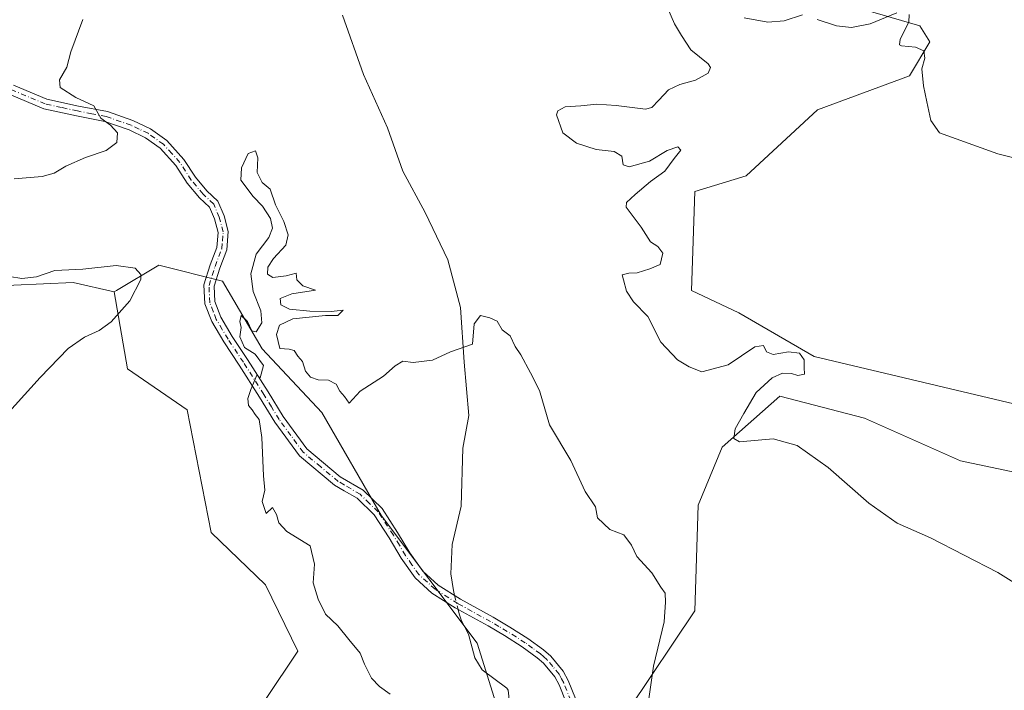
# Model space of a CAD drawing. Units: metres. Extents: x 577030 to 580480, y 4703412 to 4705764.
# Drawn here: x 578724 to 578979, y 4704084 to 4704257 of the extents above; entities that cross this region are included whole.
import ezdxf

# ---------------------------------------------------------------- set-up
doc = ezdxf.new("R2010")
doc.units = ezdxf.units.M
doc.header["$MEASUREMENT"] = 0
doc.linetypes.add('DGN Style 4', pattern=[2.638475, 1.318413, -0.659207, 0.001648, -0.659207])
for name, color, linetype, lineweight in [('Arbolado forestal CxS', 92, 'Continuous', 0), ('Camino Cxs', 7, 'Continuous', 0), ('Camino eje', 30, 'DGN Style 4', 13), ('Corriente natural lineal', 142, 'Continuous', 13), ('Corriente natural lineal oculto', 9, 'DGN Style 4', 13), ('Cultivos herbáceos CxS', 92, 'Continuous', 0), ('Curva de nivel normal', 30, 'Continuous', 0), ('Suelo desnudo CxS', 253, 'Continuous', 0)]:
    doc.layers.add(name, color=color, linetype=linetype, lineweight=lineweight)

# ---------------------------------------------------------------- blocks, each defined once
blk = doc.blocks.new('*U9')
at = {"layer": 'Suelo desnudo CxS', "color": 253, "linetype": 'Continuous', "lineweight": 0}
for points in [[(578848.5365, 4704076.6257, 378.7215), (578842.3715, 4704096.1455, 378.8445), (578817.7151, 4704129.0217, 379.5903), (578802.3053, 4704155.7335, 379.969), (578786.8947, 4704172.1715, 380.1208), (578776.6209, 4704189.6365, 381.2305), (578760.1831, 4704193.7469, 382.6172), (578749.2689, 4704187.2313, 386.0055), (578748.7107, 4704186.8977, 386.0151), (578738.0947, 4704189.2953, 385.4309), (578699.7401, 4704187.5835, 386.3784)], [(578900.7549, 4704271.9659, 390.1877), (578956.7319, 4704255.5587, 390.6611), (578959.3019, 4704251.4863, 390.6035), (578954.0239, 4704242.6855, 389.9379), (578930.2749, 4704233.8851, 388.9341), (578911.8725, 4704216.8349, 387.9274), (578898.6083, 4704212.7623, 387.1214), (578897.7291, 4704187.2405, 386.2384), (578909.9595, 4704181.4755, 386.7187), (578929.4639, 4704170.1905, 386.0733), (579087.7215, 4704132.6733, 391.0976)], [(579007.2577, 4704134.7959, 387.6172), (578967.2165, 4704143.2353, 386.6327), (578942.4215, 4704154.2743, 386.2677), (578920.5977, 4704159.9577, 385.6961), (578905.6445, 4704146.7557, 383.6894), (578899.4873, 4704131.7949, 382.8449), (578898.6067, 4704104.5119, 381.9933), (578881.6353, 4704079.1505, 379.4501)]]:
    blk.add_polyline3d(points, dxfattribs=at)
blk = doc.blocks.new('*U11')
at = {"layer": 'Cultivos herbáceos CxS', "color": 92, "linetype": 'Continuous', "lineweight": 0}
blk.add_polyline3d([(578699.7401, 4704187.5835, 386.3784), (578738.0947, 4704189.2953, 385.4309), (578748.7107, 4704186.8977, 386.0151), (578752.1357, 4704167.0351, 384.0425), (578767.5463, 4704156.4187, 383.5274), (578773.7048, 4704124.7553, 383.242), (578787.7508, 4704111.2139, 382.6353), (578796.1391, 4704094.0931, 383.0946), (578787.7761, 4704081.6303, 384.3185), (578766.1825, 4704066.3263, 387.0896), (578745.7967, 4704035.5319, 386.4135), (578738.6049, 4704013.9571, 384.1874), (578743.7421, 4703999.5743, 382.9519), (578770.2139, 4703994.0049, 381.7238), (578779.8903, 4703985.2045, 380.6664), (578780.7701, 4703970.2431, 380.1313), (578773.7331, 4703946.4803, 379.2052), (578775.9671, 4703919.4295, 379.2872), (578768.4547, 4703908.6361, 378.7201), (578741.1861, 4703905.1175, 378.4389), (578713.0403, 4703892.7947, 378.9878)], dxfattribs=at)

msp = doc.modelspace()

# ---------------------------------------------------------------- linework, layer by layer
at = {"layer": 'Arbolado forestal CxS', "color": 92, "linetype": 'Continuous', "lineweight": 0}
for points in [[(578787.7761, 4704081.6303, 384.3185), (578796.1391, 4704094.0931, 383.0946), (578787.7508, 4704111.2139, 382.6353), (578773.7048, 4704124.7553, 383.242), (578767.5463, 4704156.4187, 383.5274), (578752.1357, 4704167.0351, 384.0425), (578748.7107, 4704186.8977, 386.0151), (578749.2689, 4704187.2313, 386.0055), (578760.1831, 4704193.7469, 382.6172), (578776.6209, 4704189.6365, 381.2305), (578786.8947, 4704172.1715, 380.1208), (578802.3053, 4704155.7335, 379.969), (578817.7151, 4704129.0217, 379.5903), (578842.3715, 4704096.1455, 378.8445), (578848.5365, 4704076.6257, 378.7215)], [(578779.8903, 4703985.2045, 380.6664), (578797.6787, 4703981.0797, 375.6032), (578806.9249, 4703995.4635, 376.848), (578814.1173, 4704010.8735, 380.8375), (578825.4185, 4704021.1473, 380.9235), (578822.3369, 4704037.5851, 381.8644), (578833.6379, 4704050.9409, 378.7385), (578847.5081, 4704063.2697, 378.5482), (578848.5365, 4704076.6257, 378.7215), (578842.3715, 4704096.1455, 378.8445), (578817.7151, 4704129.0217, 379.5903), (578802.3053, 4704155.7335, 379.969), (578786.8947, 4704172.1715, 380.1208), (578776.6209, 4704189.6365, 381.2305), (578760.1831, 4704193.7469, 382.6172), (578749.2689, 4704187.2313, 386.0055), (578748.7107, 4704186.8977, 386.0151)], [(578748.7107, 4704186.8977, 386.0151), (578752.1357, 4704167.0351, 384.0425), (578767.5463, 4704156.4187, 383.5274), (578773.7048, 4704124.7553, 383.242), (578787.7508, 4704111.2139, 382.6353), (578796.1391, 4704094.0931, 383.0946), (578787.7761, 4704081.6303, 384.3185), (578766.1825, 4704066.3263, 387.0896), (578745.7967, 4704035.5319, 386.4135), (578738.6049, 4704013.9571, 384.1874), (578743.7421, 4703999.5743, 382.9519), (578770.2139, 4703994.0049, 381.7238), (578779.8903, 4703985.2045, 380.6664)]]:
    msp.add_polyline3d(points, dxfattribs=at)
at = {"layer": 'Camino Cxs', "color": 7, "linetype": 'Continuous', "lineweight": 0}
for points in [[(578722.7101, 4704240.2701, 386.9899), (578731.2901, 4704236.6501, 386.2657), (578739.4801, 4704234.8701, 385.5374), (578746.9901, 4704233.4201, 385.0199), (578753.5401, 4704231.1001, 384.3597), (578758.0901, 4704228.9501, 384.0931), (578762.2801, 4704225.9601, 384.267), (578766.7001, 4704221.1001, 384.163), (578769.6501, 4704216.5201, 383.556), (578772.6301, 4704212.9901, 383.1307), (578775.4801, 4704210.3001, 382.6177), (578777.0601, 4704206.5501, 382.5322), (578778.1401, 4704202.4801, 382.1729), (578777.7601, 4704197.7501, 381.6594), (578775.9601, 4704193.0401, 381.3451), (578774.4901, 4704188.3601, 381.0992), (578774.6401, 4704184.3501, 380.8518), (578776.2301, 4704180.3501, 380.6433), (578779.1801, 4704175.3601, 380.4898), (578783.1401, 4704169.4101, 380.3038), (578788.4201, 4704161.0401, 380.0775), (578792.3501, 4704154.6601, 379.8669), (578798.4401, 4704146.3601, 379.6342), (578807.0701, 4704139.1301, 379.548), (578813.0001, 4704135.6501, 379.7094), (578817.8501, 4704130.9201, 379.6649), (578821.8701, 4704124.7301, 379.5633), (578824.9901, 4704119.5201, 379.5042), (578828.3501, 4704114.7201, 379.4681), (578832.3201, 4704111.1401, 379.4836), (578838.1001, 4704107.5001, 379.4492), (578846.5201, 4704102.8501, 379.3169), (578850.8301, 4704100.3101, 379.2503), (578855.5301, 4704097.3401, 379.1968), (578859.5601, 4704094.4101, 379.1228), (578861.4001, 4704092.7801, 379.0407), (578864.6401, 4704088.9101, 379.0151), (578865.9301, 4704086.4701, 378.9945), (578867.8101, 4704081.8301, 378.9621)], [(578722.7101, 4704240.2701, 386.9899), (578731.2901, 4704236.6501, 386.2657), (578739.4801, 4704234.8701, 385.5374), (578746.9901, 4704233.4201, 385.0199), (578753.5401, 4704231.1001, 384.3597), (578758.0901, 4704228.9501, 384.0931), (578762.2801, 4704225.9601, 384.267), (578766.7001, 4704221.1001, 384.163), (578769.6501, 4704216.5201, 383.556), (578772.6301, 4704212.9901, 383.1307), (578775.4801, 4704210.3001, 382.6177), (578777.0601, 4704206.5501, 382.5322), (578778.1401, 4704202.4801, 382.1729), (578777.7601, 4704197.7501, 381.6594), (578775.9601, 4704193.0401, 381.3451), (578774.4901, 4704188.3601, 381.0992), (578774.6401, 4704184.3501, 380.8518), (578776.2301, 4704180.3501, 380.6433), (578779.1801, 4704175.3601, 380.4898), (578783.1401, 4704169.4101, 380.3038), (578788.4201, 4704161.0401, 380.0775), (578792.3501, 4704154.6601, 379.8669), (578798.4401, 4704146.3601, 379.6342), (578807.0701, 4704139.1301, 379.548), (578813.0001, 4704135.6501, 379.7094), (578817.8501, 4704130.9201, 379.6649), (578821.8701, 4704124.7301, 379.5633), (578824.9901, 4704119.5201, 379.5042), (578828.3501, 4704114.7201, 379.4681), (578832.3201, 4704111.1401, 379.4836), (578838.1001, 4704107.5001, 379.4492), (578846.5201, 4704102.8501, 379.3169), (578850.8301, 4704100.3101, 379.2503), (578855.5301, 4704097.3401, 379.1968), (578859.5601, 4704094.4101, 379.1228), (578861.4001, 4704092.7801, 379.0407), (578864.6401, 4704088.9101, 379.0151), (578865.9301, 4704086.4701, 378.9945), (578867.8101, 4704081.8301, 378.9621)], [(578865.3901, 4704080.8701, 379.0012), (578863.5701, 4704085.3701, 379.0222), (578862.4701, 4704087.4601, 379.0114), (578859.5301, 4704090.9601, 379.0567), (578857.9301, 4704092.3901, 379.0496), (578854.0701, 4704095.1901, 379.1407), (578849.4701, 4704098.0901, 379.1408), (578845.2401, 4704100.5901, 379.1779), (578836.7101, 4704105.3001, 379.3835), (578830.7501, 4704109.0501, 379.4441), (578826.3901, 4704112.9901, 379.4429), (578822.8001, 4704118.1101, 379.4852), (578819.6701, 4704123.3501, 379.5313), (578815.8301, 4704129.2701, 379.6202), (578811.4101, 4704133.5701, 379.6103), (578808.0851, 4704135.5201, 379.5306), (578805.5701, 4704137.0001, 379.4078), (578796.5301, 4704144.5701, 379.6311), (578790.1901, 4704153.2001, 379.9732), (578786.2101, 4704159.6701, 380.183), (578780.9601, 4704167.9901, 380.4226), (578776.9801, 4704173.9701, 380.6284), (578773.8801, 4704179.2001, 380.7835), (578772.0601, 4704183.8101, 380.9816), (578771.8801, 4704188.7101, 381.2519), (578773.5001, 4704193.8901, 381.5271), (578775.2001, 4704198.3301, 381.959), (578775.5101, 4704202.2401, 382.5214), (578774.5901, 4704205.7101, 382.8676), (578773.2901, 4704208.7901, 383.1187), (578770.7401, 4704211.2001, 383.4591), (578767.5601, 4704214.9701, 383.911), (578764.6301, 4704219.5201, 384.1436), (578760.5401, 4704224.0101, 384.2625), (578756.7701, 4704226.7001, 384.4465), (578752.5501, 4704228.7001, 384.7463), (578746.3001, 4704230.9101, 385.4452), (578738.9601, 4704232.3201, 385.9435), (578730.5001, 4704234.1701, 386.8926), (578721.6101, 4704237.9201, 387.2707)], [(578865.3901, 4704080.8701, 379.0012), (578863.5701, 4704085.3701, 379.0222), (578862.4701, 4704087.4601, 379.0114), (578859.5301, 4704090.9601, 379.0567), (578857.9301, 4704092.3901, 379.0496), (578854.0701, 4704095.1901, 379.1407), (578849.4701, 4704098.0901, 379.1408), (578845.2401, 4704100.5901, 379.1779), (578836.7101, 4704105.3001, 379.3835), (578830.7501, 4704109.0501, 379.4441), (578826.3901, 4704112.9901, 379.4429), (578822.8001, 4704118.1101, 379.4852), (578819.6701, 4704123.3501, 379.5313), (578815.8301, 4704129.2701, 379.6202), (578811.4101, 4704133.5701, 379.6103), (578808.0851, 4704135.5201, 379.5306), (578805.5701, 4704137.0001, 379.4078), (578796.5301, 4704144.5701, 379.6311), (578790.1901, 4704153.2001, 379.9732), (578786.2101, 4704159.6701, 380.183), (578780.9601, 4704167.9901, 380.4226), (578776.9801, 4704173.9701, 380.6284), (578773.8801, 4704179.2001, 380.7835), (578772.0601, 4704183.8101, 380.9816), (578771.8801, 4704188.7101, 381.2519), (578773.5001, 4704193.8901, 381.5271), (578775.2001, 4704198.3301, 381.959), (578775.5101, 4704202.2401, 382.5214), (578774.5901, 4704205.7101, 382.8676), (578773.2901, 4704208.7901, 383.1187), (578770.7401, 4704211.2001, 383.4591), (578767.5601, 4704214.9701, 383.911), (578764.6301, 4704219.5201, 384.1436), (578760.5401, 4704224.0101, 384.2625), (578756.7701, 4704226.7001, 384.4465), (578752.5501, 4704228.7001, 384.7463), (578746.3001, 4704230.9101, 385.4452), (578738.9601, 4704232.3201, 385.9435), (578730.5001, 4704234.1701, 386.8926), (578721.6101, 4704237.9201, 387.2707)]]:
    msp.add_polyline3d(points, dxfattribs=at)
at = {"layer": 'Camino eje', "color": 30, "linetype": 'DGN Style 4', "lineweight": 13}
msp.add_polyline3d([(578866.6001, 4704081.3501, 378.9731), (578864.7501, 4704085.9201, 379.0057), (578864.2001, 4704086.9651, 379.006), (578863.5551, 4704088.1851, 379.0098), (578861.9351, 4704090.1201, 379.0251), (578860.4651, 4704091.8701, 379.0371), (578859.5451, 4704092.6851, 379.046), (578858.7451, 4704093.4001, 379.0803), (578856.7301, 4704094.8651, 379.1391), (578854.8001, 4704096.2651, 379.1631), (578852.4501, 4704097.7501, 379.1511), (578850.1501, 4704099.2001, 379.1946), (578848.0351, 4704100.4501, 379.2242), (578845.8801, 4704101.7201, 379.2478), (578837.4051, 4704106.4001, 379.4058), (578831.5351, 4704110.0951, 379.4606), (578829.5501, 4704111.8851, 379.459), (578827.3701, 4704113.8551, 379.4443), (578825.5751, 4704116.4151, 379.4725), (578823.8951, 4704118.8151, 379.4935), (578822.3301, 4704121.4351, 379.5104), (578820.7701, 4704124.0401, 379.5473), (578816.8401, 4704130.0951, 379.6435), (578814.6301, 4704132.2451, 379.6412), (578812.2051, 4704134.6101, 379.6632), (578808.0675, 4704137.0351, 379.5432), (578806.5625, 4704137.9225, 379.4768), (578802.0051, 4704141.6801, 379.4318), (578797.4851, 4704145.4651, 379.6038), (578794.3151, 4704149.7801, 379.7717), (578791.2701, 4704153.9301, 379.9106), (578789.2801, 4704157.1651, 380.0102), (578787.3151, 4704160.3551, 380.0997), (578782.0501, 4704168.7001, 380.3574), (578778.0801, 4704174.6651, 380.5494), (578776.6051, 4704177.1601, 380.6062), (578775.0551, 4704179.7751, 380.7112), (578774.2601, 4704181.7751, 380.7587), (578773.3501, 4704184.0801, 380.8975), (578773.1851, 4704188.5351, 381.1581), (578773.9951, 4704191.1251, 381.2717), (578774.7301, 4704193.4651, 381.4313), (578776.4801, 4704198.0401, 381.8093), (578776.6351, 4704199.9951, 382.0595), (578776.8251, 4704202.3601, 382.3501), (578775.8251, 4704206.1301, 382.7009), (578774.3851, 4704209.5451, 382.8821), (578771.6851, 4704212.0951, 383.3056), (578768.6051, 4704215.7451, 383.7335), (578765.6651, 4704220.3101, 384.1435), (578763.6201, 4704222.5551, 384.2643), (578761.4101, 4704224.9851, 384.2736), (578757.4301, 4704227.8251, 384.3696), (578755.1551, 4704228.9001, 384.4194), (578753.0451, 4704229.9001, 384.5668), (578746.6451, 4704232.1651, 385.2428), (578742.8901, 4704232.8901, 385.53), (578739.2201, 4704233.5951, 385.7426), (578735.1251, 4704234.4851, 386.0492), (578730.8951, 4704235.4101, 386.5648), (578722.1601, 4704239.0951, 387.1113)], dxfattribs=at)
at = {"layer": 'Corriente natural lineal', "color": 142, "linetype": 'Continuous', "lineweight": 13}
for points in [[(578807.6701, 4704258.3801, 382.0118), (578813.0801, 4704242.9901, 382.0012), (578819.3001, 4704229.2101, 381.6792), (578823.2301, 4704218.0401, 381.2201), (578828.9901, 4704207.3401, 381.1141), (578834.8801, 4704195.1501, 380.7818), (578838.0701, 4704182.8801, 380.4878), (578839.0301, 4704168.7001, 380.2866), (578840.2401, 4704154.9301, 379.9957), (578838.7201, 4704146.4801, 379.823), (578838.3201, 4704131.5701, 379.7205), (578835.9201, 4704121.6601, 379.6555), (578835.6001, 4704114.0401, 379.5689), (578836.2601, 4704109.7901, 379.494), (578836.5905, 4704108.4508, 379.4668)], [(578837.4716, 4704104.8797, 379.429), (578837.7601, 4704103.7101, 379.4187), (578838.3501, 4704101.9501, 379.3823), (578840.1701, 4704098.4801, 379.1672), (578841.8301, 4704092.3601, 378.5079), (578843.6901, 4704089.2901, 378.5029), (578850.0601, 4704084.5401, 378.6844), (578850.4401, 4704083.9801, 378.6599), (578851.0301, 4704078.4501, 378.467)]]:
    msp.add_polyline3d(points, dxfattribs=at)
at = {"layer": 'Corriente natural lineal oculto', "color": 9, "linetype": 'DGN Style 4', "lineweight": 13, "extrusion": (0.002462, -0.009977, 0.999947), "elevation": -45128.7955, "flags": 128}
msp.add_lwpolyline([(578833.9024, 4703892.3207), (578834.7836, 4703888.7494)], dxfattribs=at)
at = {"layer": 'Cultivos herbáceos CxS', "color": 92, "linetype": 'Continuous', "lineweight": 0}
for points in [[(579087.7215, 4704132.6733, 391.0976), (578929.4639, 4704170.1905, 386.0733), (578909.9595, 4704181.4755, 386.7187), (578897.7291, 4704187.2405, 386.2384), (578898.6083, 4704212.7623, 387.1214), (578911.8725, 4704216.8349, 387.9274), (578930.2749, 4704233.8851, 388.9341), (578954.0239, 4704242.6855, 389.9379), (578959.3019, 4704251.4863, 390.6035), (578956.7319, 4704255.5587, 390.6611), (578900.7549, 4704271.9659, 390.1877)], [(578900.7549, 4704271.9659, 390.1877), (578956.7319, 4704255.5587, 390.6611), (578959.3019, 4704251.4863, 390.6035), (578954.0239, 4704242.6855, 389.9379), (578930.2749, 4704233.8851, 388.9341), (578911.8725, 4704216.8349, 387.9274), (578898.6083, 4704212.7623, 387.1214), (578897.7291, 4704187.2405, 386.2384), (578909.9595, 4704181.4755, 386.7187), (578929.4639, 4704170.1905, 386.0733), (579087.7215, 4704132.6733, 391.0976)], [(578662.0477, 4704260.0593, 389.3102), (578665.2507, 4704249.2743, 388.8645), (578624.0478, 4704216.1229, 389.4049), (578627.239, 4704210.4179, 389.0664), (578638.2457, 4704201.3233, 388.4872), (578652.6847, 4704194.6247, 387.7488), (578672.5498, 4704189.8827, 386.9911), (578699.7401, 4704187.5835, 386.3784), (578738.0947, 4704189.2953, 385.4309), (578748.7107, 4704186.8977, 386.0151)], [(578748.7107, 4704186.8977, 386.0151), (578752.1357, 4704167.0351, 384.0425), (578767.5463, 4704156.4187, 383.5274), (578773.7048, 4704124.7553, 383.242), (578787.7508, 4704111.2139, 382.6353), (578796.1391, 4704094.0931, 383.0946), (578787.7761, 4704081.6303, 384.3185), (578766.1825, 4704066.3263, 387.0896), (578745.7967, 4704035.5319, 386.4135), (578738.6049, 4704013.9571, 384.1874), (578743.7421, 4703999.5743, 382.9519), (578770.2139, 4703994.0049, 381.7238), (578779.8903, 4703985.2045, 380.6664)], [(579025.2987, 4703904.2343, 396.299), (578960.2083, 4703927.9967, 393.0484), (578906.5525, 4703949.1205, 388.9752), (578893.3587, 4703942.9591, 387.8634), (578871.3683, 4703937.6783, 385.6238), (578866.9703, 4703948.2393, 386.9843), (578899.5169, 4703969.3617, 390.5472), (578925.0251, 4703979.9227, 390.9674), (578921.8751, 4703990.3795, 389.4075), (578904.0545, 4704004.9277, 386.2735), (578891.5689, 4704019.1421, 383.6683), (578882.7721, 4704031.4645, 382.0329), (578876.6161, 4704056.1065, 378.9583), (578881.6353, 4704079.1505, 379.4501), (578898.6067, 4704104.5119, 381.9933), (578899.4873, 4704131.7949, 382.8449), (578905.6445, 4704146.7557, 383.6894), (578920.5977, 4704159.9577, 385.6961), (578942.4215, 4704154.2743, 386.2677), (578967.2165, 4704143.2353, 386.6327), (579007.2577, 4704134.7959, 387.6172)], [(579007.2577, 4704134.7959, 387.6172), (578967.2165, 4704143.2353, 386.6327), (578942.4215, 4704154.2743, 386.2677), (578920.5977, 4704159.9577, 385.6961), (578905.6445, 4704146.7557, 383.6894), (578899.4873, 4704131.7949, 382.8449), (578898.6067, 4704104.5119, 381.9933), (578881.6353, 4704079.1505, 379.4501), (578876.6161, 4704056.1065, 378.9583), (578882.7721, 4704031.4645, 382.0329)]]:
    msp.add_polyline3d(points, dxfattribs=at)
at = {"layer": 'Curva de nivel normal', "color": 30, "linetype": 'Continuous', "lineweight": 0, "flags": 128}
for points, elevation in [([(578891.39, 4704260.6301), (578893.37, 4704256.1001), (578895.2, 4704253.0601), (578897.57, 4704249.3501), (578902.09, 4704245.7301), (578902.68, 4704244.8201), (578902.08, 4704243.3401), (578898.82, 4704241.5201), (578894.74, 4704240.4501), (578891.82, 4704239.0601), (578889.31, 4704236.4301), (578887.49, 4704234.5301), (578885.89, 4704234.0601), (578878.3, 4704235.0401), (578873.34, 4704235.3601), (578869.19, 4704234.9101), (578865.15, 4704234.6801), (578863.27, 4704233.6601), (578862.92, 4704232.6001), (578864.52, 4704227.9901), (578868.05, 4704225.3201), (578873.14, 4704223.6701), (578877.76, 4704223.1301), (578879.76, 4704221.8901), (578880.1, 4704219.7101), (578881.66, 4704219.1401), (578886.88, 4704220.6401), (578891.46, 4704223.4001), (578894.19, 4704224.3001), (578895, 4704223.4901), (578893.27, 4704221.3201), (578890.88, 4704218.0901), (578887.21, 4704215.3801), (578883.19, 4704211.9901), (578881, 4704209.9601), (578880.87, 4704208.7201), (578884.73, 4704203.6301), (578887.18, 4704199.8001), (578889.1, 4704198.5701), (578890.31, 4704196.8901), (578889.66, 4704193.9401), (578887.03, 4704192.8001), (578883.7, 4704191.7601), (578881.57, 4704191.6801), (578879.81, 4704191.2501), (578880.2, 4704189.9801), (578880.95, 4704187.0701), (578882.75, 4704184.2701), (578886.48, 4704180.5001), (578889.86, 4704173.9001), (578894.17, 4704169.3201), (578897.16, 4704167.5201), (578900.4, 4704166.2201), (578907.26, 4704168.0401), (578914.08, 4704172.7001), (578916.33, 4704173.0701), (578917.16, 4704171.4001), (578918.88, 4704170.7301), (578922.82, 4704171.4201), (578925.62, 4704171.0601), (578926.87, 4704169.3301), (578926.82, 4704167.3301), (578926.93, 4704165.6201), (578925.18, 4704165.2401), (578923.59, 4704165.8301), (578921.29, 4704165.8901), (578918.59, 4704164.6701), (578914.48, 4704160.9101), (578911.26, 4704155.4401), (578909.03, 4704151.5001), (578908.69, 4704148.9801), (578910.11, 4704148.1401), (578918.82, 4704148.9401), (578925.04, 4704147.1601), (578933.02, 4704141.4801), (578943.56, 4704132.3501), (578950.84, 4704127.1801), (578959.47, 4704123.3801), (578976.88, 4704114.3801), (578994.54, 4704103.2701)], 385), ([(578722.89, 4704216.0401), (578730.09, 4704216.7001), (578733.19, 4704217.5401), (578736.22, 4704219.3801), (578741.3, 4704221.5601), (578746.64, 4704223.3801), (578749.34, 4704225.4401), (578749.58, 4704227.9301), (578747.77, 4704229.9401), (578745.24, 4704231.7801), (578743.42, 4704234.9001), (578738.82, 4704237.0801), (578734.74, 4704239.6701), (578734.56, 4704241.6701), (578736.45, 4704244.9401), (578737.53, 4704248.8901), (578740.56, 4704257.2301)], 385), ([(578911.36, 4704257.6301), (578917.47, 4704256.5401), (578921.69, 4704256.8801), (578926.41, 4704258.4301)], 390), ([(578930.16, 4704257.1801), (578935.18, 4704255.6001), (578939.09, 4704255.1401), (578943.92, 4704256.1201), (578950.81, 4704258.9401)], 390), ([(578953.97, 4704258.5501), (578953.86, 4704256.5201), (578951.65, 4704252.1401), (578951.42, 4704250.7001), (578952, 4704250.4301), (578955.62, 4704250.0901), (578957.71, 4704249.1401), (578957.96, 4704247.2601), (578957.21, 4704244.4901), (578957.66, 4704240.1101), (578958.52, 4704235.9701), (578959.51, 4704231.1001), (578961.81, 4704227.9201), (578976.87, 4704222.5501), (578989.18, 4704219.4201)], 390), ([(578819.92, 4704082.9701), (578817.16, 4704084.9801), (578815.12, 4704087.1101), (578813.33, 4704090.7301), (578812.2, 4704093.5901), (578809.26, 4704097.1101), (578806.43, 4704100.5901), (578803.29, 4704103.6201), (578801.34, 4704107.5301), (578800.04, 4704111.7101), (578800.41, 4704116.5301), (578799.32, 4704121.3301), (578793.25, 4704124.9501), (578791.24, 4704127.2101), (578790.57, 4704129.3801), (578789.6, 4704131.2201), (578787.9, 4704129.6601), (578786.92, 4704132.7701), (578787.56, 4704135.6701), (578787.26, 4704139.3801), (578786.82, 4704149.2601), (578786.14, 4704153.9201), (578785.07, 4704155.1801), (578784.31, 4704156.4201), (578783.34, 4704157.4901), (578783.18, 4704159.3201), (578784.01, 4704161.6601), (578785.5, 4704165.3801), (578786.38, 4704164.7201), (578787.23, 4704167.8601), (578785.12, 4704170.7501), (578782.37, 4704172.5401), (578781.11, 4704175.2301), (578781.44, 4704177.6401), (578781.09, 4704179.2301), (578781.5, 4704180.7401), (578783.08, 4704179.2201), (578784.24, 4704176.8001), (578785.39, 4704176.5901), (578786.84, 4704178.8801), (578786.54, 4704181.9401), (578784.56, 4704187.0001), (578784, 4704191.5701), (578785.32, 4704196.6401), (578788.64, 4704200.9001), (578789.61, 4704203.3601), (578789.09, 4704205.8201), (578786.96, 4704209.0301), (578784.55, 4704211.5401), (578781.42, 4704215.7701), (578781.55, 4704218.9301), (578783.26, 4704222.6001), (578785.18, 4704223.2801), (578785.76, 4704221.5201), (578785.61, 4704217.7101), (578786.94, 4704215.1601), (578788.94, 4704213.3901), (578790.31, 4704209.3701), (578792.49, 4704205.0501), (578793.57, 4704201.5901), (578792.98, 4704198.9401), (578789.81, 4704195.4701), (578788.35, 4704193.2801), (578788.25, 4704191.4801), (578789.69, 4704190.5501), (578793.06, 4704191.0501), (578795.64, 4704191.6701), (578795.85, 4704189.9501), (578797.42, 4704188.4701), (578800.63, 4704187.3601), (578794.6, 4704186.3801), (578791.57, 4704185.1801), (578791.76, 4704183.4901), (578793.94, 4704182.3901), (578799.22, 4704181.8601), (578804.74, 4704181.8101), (578807.79, 4704182.1201), (578806.46, 4704180.7401), (578803.23, 4704180.8001), (578794.84, 4704179.9401), (578791.39, 4704178.2901), (578790.56, 4704175.8301), (578791.48, 4704172.2601), (578793.84, 4704172.0701), (578795.18, 4704171.7701), (578796.12, 4704170.3001), (578797.32, 4704168.9301), (578798.13, 4704166.4401), (578799.35, 4704164.8901), (578801.38, 4704164.1501), (578804.03, 4704164.0801), (578805.97, 4704163.0801), (578806.92, 4704161.2001), (578808.19, 4704159.8601), (578809.4, 4704158.1001), (578812.22, 4704161.2301), (578818.22, 4704165.1101), (578821.22, 4704167.7801), (578823.22, 4704168.9601), (578825.89, 4704168.6601), (578830.89, 4704169.2601), (578835.55, 4704171.3601), (578841.22, 4704173.3301), (578841.62, 4704178.6601), (578843.3, 4704180.7701), (578845.72, 4704180.1601), (578847.54, 4704179.3101), (578848.84, 4704177.0801), (578850.93, 4704175.5401), (578852.21, 4704172.7801), (578853.71, 4704170.6401), (578856.22, 4704165.9301), (578858.49, 4704161.4201), (578861.1, 4704152.5301), (578866.58, 4704143.3101), (578870.27, 4704135.2801), (578872.98, 4704131.3801), (578873.47, 4704128.4901), (578876.7, 4704125.4801), (578880.28, 4704124.1701), (578882.28, 4704121.5001), (578883.66, 4704118.5601), (578887.51, 4704114.3001), (578889.82, 4704110.6101), (578890.94, 4704109.0601), (578891.02, 4704106.7701), (578890.69, 4704101.6701), (578887.93, 4704090.2401), (578886.58, 4704080.5801)], 380), ([(578716.56, 4704150.4401), (578729.56, 4704164.7901), (578736.84, 4704172.2301), (578741.03, 4704175.1701), (578744.84, 4704176.8701), (578747.89, 4704179.1401), (578752.76, 4704184.5901), (578755.61, 4704190.0601), (578755.55, 4704191.3301), (578754.09, 4704193.0101), (578749.16, 4704193.7101), (578740.61, 4704192.7101), (578733.34, 4704192.4401), (578728.66, 4704190.7601), (578724.88, 4704190.3101), (578718.36, 4704191.3701)], 385)]:
    msp.add_lwpolyline(points, dxfattribs=dict(at, elevation=elevation))
at = {"layer": 'Suelo desnudo CxS', "color": 253, "linetype": 'Continuous', "lineweight": 0}
for points in [[(578900.7549, 4704271.9659, 390.1877), (578956.7319, 4704255.5587, 390.6611), (578959.3019, 4704251.4863, 390.6035), (578954.0239, 4704242.6855, 389.9379), (578930.2749, 4704233.8851, 388.9341), (578911.8725, 4704216.8349, 387.9274), (578898.6083, 4704212.7623, 387.1214), (578897.7291, 4704187.2405, 386.2384), (578909.9595, 4704181.4755, 386.7187), (578929.4639, 4704170.1905, 386.0733), (579087.7215, 4704132.6733, 391.0976)], [(578662.0477, 4704260.0593, 389.3102), (578665.2507, 4704249.2743, 388.8645), (578624.0478, 4704216.1229, 389.4049), (578627.239, 4704210.4179, 389.0664), (578638.2457, 4704201.3233, 388.4872), (578652.6847, 4704194.6247, 387.7488), (578672.5498, 4704189.8827, 386.9911), (578699.7401, 4704187.5835, 386.3784), (578738.0947, 4704189.2953, 385.4309), (578748.7107, 4704186.8977, 386.0151)], [(578779.8903, 4703985.2045, 380.6664), (578797.6787, 4703981.0797, 375.6032), (578806.9249, 4703995.4635, 376.848), (578814.1173, 4704010.8735, 380.8375), (578825.4185, 4704021.1473, 380.9235), (578822.3369, 4704037.5851, 381.8644), (578833.6379, 4704050.9409, 378.7385), (578847.5081, 4704063.2697, 378.5482), (578848.5365, 4704076.6257, 378.7215), (578842.3715, 4704096.1455, 378.8445), (578817.7151, 4704129.0217, 379.5903), (578802.3053, 4704155.7335, 379.969), (578786.8947, 4704172.1715, 380.1208), (578776.6209, 4704189.6365, 381.2305), (578760.1831, 4704193.7469, 382.6172), (578749.2689, 4704187.2313, 386.0055), (578748.7107, 4704186.8977, 386.0151)], [(579007.2577, 4704134.7959, 387.6172), (578967.2165, 4704143.2353, 386.6327), (578942.4215, 4704154.2743, 386.2677), (578920.5977, 4704159.9577, 385.6961), (578905.6445, 4704146.7557, 383.6894), (578899.4873, 4704131.7949, 382.8449), (578898.6067, 4704104.5119, 381.9933), (578881.6353, 4704079.1505, 379.4501), (578876.6161, 4704056.1065, 378.9583), (578882.7721, 4704031.4645, 382.0329)]]:
    msp.add_polyline3d(points, dxfattribs=at)

# ---------------------------------------------------------------- block references
at = {"layer": 'Cultivos herbáceos CxS', "color": 92, "linetype": 'Continuous', "lineweight": 0}
msp.add_blockref('*U11', (0, 0), dxfattribs=at)
at = {"layer": 'Suelo desnudo CxS', "color": 253, "linetype": 'Continuous', "lineweight": 0}
msp.add_blockref('*U9', (0, 0), dxfattribs=at)

doc.saveas('drawing.dxf')
